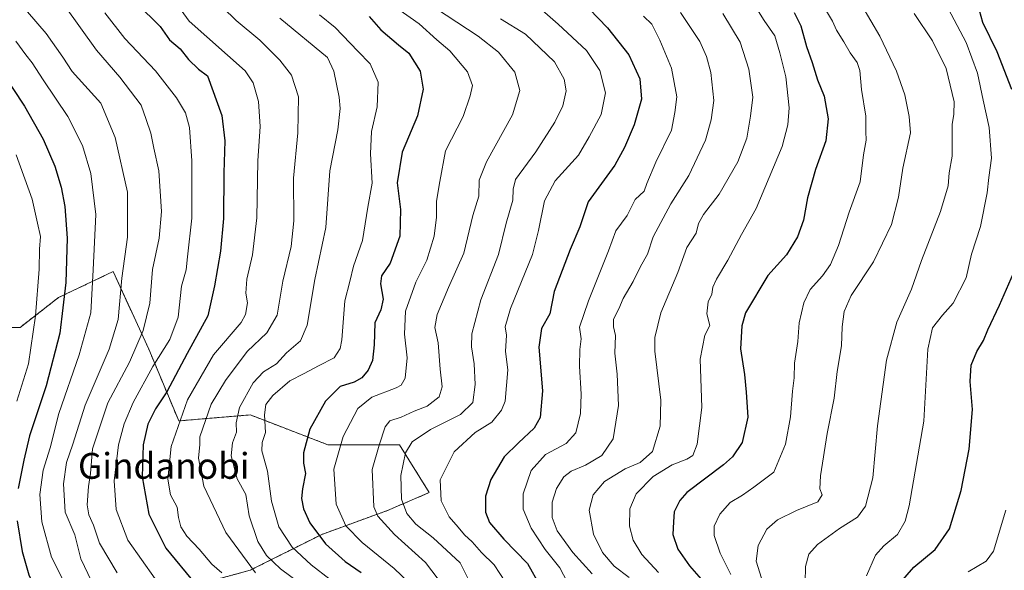
# Model space of a CAD drawing. Units: metres. Extents: x 658343 to 661812, y 4741820 to 4744212.
# Drawn here: x 659751 to 660056, y 4742964 to 4743134 of the extents above; entities that cross this region are included whole.
import ezdxf
from ezdxf.enums import TextEntityAlignment as Align

# ---------------------------------------------------------------- set-up
doc = ezdxf.new("R2010")
doc.units = ezdxf.units.M
doc.header["$MEASUREMENT"] = 0
doc.linetypes.add('TRAZOS', pattern=[0.75, 0.5, -0.25])
for name, color, linetype, lineweight in [('Arbolado forestal', 92, 'TRAZOS', 0), ('Arbolado forestal CxS', 92, 'Continuous', 0), ('Curva de nivel maestra', 36, 'Continuous', 30), ('Curva de nivel normal', 36, 'Continuous', 0), ('Texto cartográfico', 19, 'Continuous', 0)]:
    doc.layers.add(name, color=color, linetype=linetype, lineweight=lineweight)
doc.styles.add('Arial', font='txt', dxfattribs={"height": 0.2})

# ---------------------------------------------------------------- blocks, each defined once
blk = doc.blocks.new('*U154')
at = {"layer": 'Arbolado forestal CxS', "color": 92, "linetype": 'Continuous', "lineweight": 0}
blk.add_polyline3d([(659802.2, 4742958.15, 901.75), (659822.5, 4742963.69, 890.28), (659844.66, 4742974.77, 874.25), (659864.96, 4742982.16, 862.96), (659877.88, 4742987.7, 855.67), (659868.65, 4743002.48, 861.55), (659846.5, 4743002.48, 871.36), (659827.08, 4743009.95, 879.76), (659822.5, 4743011.71, 882), (659800.35, 4743009.87, 894.83), (659791.12, 4743032.03, 907.09), (659780.05, 4743056.04, 916.43), (659763.2, 4743048.03, 926.03), (659751.3, 4743038.77, 932.26), (659735.42, 4743038.77, 943.81)], dxfattribs=at)
blk = doc.blocks.new('*U161')
at = {"layer": 'Curva de nivel normal', "color": 36, "linetype": 'Continuous', "lineweight": 0}
blk.add_polyline3d([(659939.72, 4742961.44, 835), (659935.1, 4742964.9, 835), (659931.49, 4742969.15, 835), (659928.65, 4742974.83, 835), (659927.37, 4742982.21, 835), (659928.58, 4742987, 835), (659932.07, 4742991.1, 835), (659938.5, 4742995.03, 835), (659943.15, 4742997.04, 835), (659946.89, 4743000.44, 835), (659949.27, 4743008.19, 835), (659949.47, 4743016.31, 835), (659947.64, 4743031.4, 835), (659947.66, 4743035.69, 835), (659949.47, 4743043.27, 835), (659954.8, 4743055.72, 835), (659957.59, 4743063.46, 835), (659960.46, 4743067.95, 835), (659961.2, 4743070.87, 835), (659962.72, 4743073.67, 835), (659967.57, 4743080, 835), (659973.31, 4743090.01, 835), (659976.15, 4743097.29, 835), (659977.25, 4743104.12, 835), (659977.96, 4743109.96, 835), (659976.75, 4743118.61, 835), (659974.07, 4743126.99, 835), (659968.69, 4743135.88, 835)], dxfattribs=at)
blk = doc.blocks.new('*U166')
at = {"layer": 'Curva de nivel normal', "color": 36, "linetype": 'Continuous', "lineweight": 0}
blk.add_polyline3d([(659922.89, 4742955.58, 845), (659918.23, 4742964.46, 845), (659913.7, 4742970.06, 845), (659909.39, 4742976.68, 845), (659906.92, 4742982.54, 845), (659906.97, 4742987.32, 845), (659909.38, 4742994.56, 845), (659913.82, 4742999.46, 845), (659920.19, 4743002.91, 845), (659923.26, 4743006.14, 845), (659924.67, 4743012.19, 845), (659924.9, 4743018.09, 845), (659924.32, 4743026.84, 845), (659924.41, 4743031.93, 845), (659924.89, 4743035.25, 845), (659924.34, 4743038.85, 845), (659927.17, 4743047, 845), (659933.32, 4743062.5, 845), (659935.54, 4743068.67, 845), (659939.14, 4743073.35, 845), (659941.58, 4743078.39, 845), (659944.4, 4743080.93, 845), (659945.18, 4743083.33, 845), (659948.01, 4743089.92, 845), (659952.79, 4743099.74, 845), (659953.85, 4743105.29, 845), (659954.42, 4743110.08, 845), (659952.85, 4743118.92, 845), (659949.16, 4743127.64, 845), (659946.77, 4743132.54, 845), (659944.2, 4743135, 845)], dxfattribs=at)
blk = doc.blocks.new('*U167')
at = {"layer": 'Curva de nivel normal', "color": 36, "linetype": 'Continuous', "lineweight": 0}
blk.add_polyline3d([(659781.33, 4742962.85, 910), (659775.88, 4742972.07, 910), (659773.98, 4742977.64, 910), (659772.54, 4742980.83, 910), (659772.07, 4742983.88, 910), (659772.48, 4742989.54, 910), (659773.08, 4742993.6, 910), (659773.68, 4743001.24, 910), (659778.42, 4743015.42, 910), (659785.15, 4743028.06, 910), (659789.32, 4743037.86, 910), (659791.47, 4743046.27, 910), (659792.21, 4743056.74, 910), (659794.3, 4743066.33, 910), (659795.06, 4743074.67, 910), (659794.25, 4743087.21, 910), (659792.66, 4743094.17, 910), (659791.72, 4743098.88, 910), (659790.32, 4743103.05, 910), (659788.69, 4743107.52, 910), (659782.15, 4743116.14, 910), (659774.96, 4743124.48, 910), (659765.03, 4743138.32, 910)], dxfattribs=at)
blk = doc.blocks.new('*U168')
at = {"layer": 'Curva de nivel normal', "color": 36, "linetype": 'Continuous', "lineweight": 0}
blk.add_polyline3d([(659765.76, 4742958.33, 920), (659760.98, 4742967.72, 920), (659758.05, 4742978.62, 920), (659757.37, 4742987.07, 920), (659758.4, 4742994.67, 920), (659760.59, 4743001.49, 920), (659763.28, 4743012.18, 920), (659769.58, 4743030.33, 920), (659773.14, 4743043.28, 920), (659773.91, 4743056.63, 920), (659774.7, 4743073.74, 920), (659773.21, 4743086.34, 920), (659770.62, 4743095, 920), (659766.07, 4743103.98, 920), (659758.46, 4743115.32, 920), (659755.07, 4743120.6, 920), (659753.01, 4743123.13, 920), (659749.96, 4743127.33, 920)], dxfattribs=at)
blk = doc.blocks.new('*U174')
at = {"layer": 'Curva de nivel normal', "color": 36, "linetype": 'Continuous', "lineweight": 0}
blk.add_polyline3d([(659901.47, 4742959.94, 855), (659897.92, 4742965.31, 855), (659894.08, 4742969.11, 855), (659891.1, 4742972.49, 855), (659888.79, 4742974.64, 855), (659886.83, 4742977.01, 855), (659884.02, 4742980.2, 855), (659881.52, 4742985.17, 855), (659881.28, 4742991.68, 855), (659885.53, 4743000.33, 855), (659892.06, 4743006.28, 855), (659897.2, 4743009.44, 855), (659900.23, 4743013.2, 855), (659901.34, 4743015.94, 855), (659902.16, 4743025.67, 855), (659901.44, 4743031.33, 855), (659901.72, 4743036.33, 855), (659901.32, 4743039, 855), (659903.05, 4743044.67, 855), (659909.82, 4743061.34, 855), (659911.65, 4743068.76, 855), (659913.48, 4743077.94, 855), (659916.84, 4743084.07, 855), (659924.05, 4743092.01, 855), (659927.39, 4743097.68, 855), (659931.04, 4743104.68, 855), (659932.42, 4743111.28, 855), (659930.68, 4743118.22, 855), (659926.55, 4743124.41, 855), (659917.71, 4743132.52, 855), (659909.45, 4743139.77, 855)], dxfattribs=at)
blk = doc.blocks.new('*U178')
at = {"layer": 'Curva de nivel normal', "color": 36, "linetype": 'Continuous', "lineweight": 0}
blk.add_polyline3d([(659928.23, 4742962.57, 840), (659922.33, 4742969.16, 840), (659917.46, 4742975.81, 840), (659915.88, 4742979.98, 840), (659915.88, 4742984.76, 840), (659917.19, 4742989, 840), (659919.53, 4742992.53, 840), (659921.74, 4742994.28, 840), (659926.19, 4742996.16, 840), (659931.27, 4742999.16, 840), (659934.8, 4743004.33, 840), (659936.44, 4743014.67, 840), (659936.02, 4743024.3, 840), (659935.28, 4743030.85, 840), (659935.49, 4743036.3, 840), (659934.82, 4743039, 840), (659934.87, 4743041.3, 840), (659936.56, 4743044.53, 840), (659937.87, 4743047.67, 840), (659941, 4743052.98, 840), (659943.27, 4743057.64, 840), (659945.37, 4743061.48, 840), (659947.1, 4743066.76, 840), (659952.63, 4743077, 840), (659958.22, 4743085.73, 840), (659963.31, 4743096.67, 840), (659965.13, 4743103.01, 840), (659965.94, 4743109.01, 840), (659965, 4743117.6, 840), (659963.65, 4743122.52, 840), (659961.57, 4743127.21, 840), (659955.57, 4743136.15, 840)], dxfattribs=at)
blk = doc.blocks.new('*U180')
at = {"layer": 'Curva de nivel normal', "color": 36, "linetype": 'Continuous', "lineweight": 0}
blk.add_polyline3d([(659948.79, 4742963.02, 830), (659943.63, 4742968.56, 830), (659940.92, 4742973, 830), (659939.81, 4742977.33, 830), (659939.95, 4742982.67, 830), (659941.92, 4742987.33, 830), (659947.15, 4742992.62, 830), (659952.99, 4742996.31, 830), (659957.58, 4742997.99, 830), (659959.46, 4742999.18, 830), (659960.78, 4743002.67, 830), (659962.22, 4743014, 830), (659961.69, 4743029, 830), (659963.17, 4743036.33, 830), (659964.66, 4743039.33, 830), (659963.7, 4743043, 830), (659964.15, 4743046.67, 830), (659965.26, 4743049.05, 830), (659965.6, 4743051.21, 830), (659966.76, 4743053.72, 830), (659970.29, 4743059.62, 830), (659974.51, 4743067.53, 830), (659979.02, 4743075.54, 830), (659987.08, 4743094.7, 830), (659988.84, 4743101.41, 830), (659989.23, 4743106.65, 830), (659988.18, 4743116.25, 830), (659986.34, 4743123.67, 830), (659984.81, 4743128.92, 830), (659981.53, 4743133.7, 830), (659976.96, 4743141.06, 830)], dxfattribs=at)
blk = doc.blocks.new('*U182')
at = {"layer": 'Curva de nivel normal', "color": 36, "linetype": 'Continuous', "lineweight": 0}
blk.add_polyline3d([(659813.7, 4742962.88, 895), (659810.65, 4742965.5, 895), (659806.65, 4742970.16, 895), (659802.92, 4742974.16, 895), (659800.99, 4742977.07, 895), (659800.33, 4742980.03, 895), (659799.86, 4742983.17, 895), (659797.77, 4742986.95, 895), (659796.98, 4742991.8, 895), (659798.06, 4743001.91, 895), (659803.12, 4743016.38, 895), (659811.14, 4743030.26, 895), (659819.68, 4743040.33, 895), (659821.02, 4743042.78, 895), (659821.62, 4743046.33, 895), (659821.15, 4743049.33, 895), (659821.44, 4743053.67, 895), (659823.22, 4743061.27, 895), (659824.5, 4743072.65, 895), (659824.86, 4743090.25, 895), (659825.6, 4743100.92, 895), (659825.03, 4743108.68, 895), (659823.4, 4743114.41, 895), (659820.94, 4743118.09, 895), (659803.62, 4743133.48, 895), (659789.98, 4743152.41, 895)], dxfattribs=at)
blk = doc.blocks.new('*U187')
at = {"layer": 'Curva de nivel normal', "color": 36, "linetype": 'Continuous', "lineweight": 0}
blk.add_polyline3d([(659971.13, 4742962.31, 820), (659967.83, 4742968.93, 820), (659966, 4742974.39, 820), (659966.04, 4742977.33, 820), (659967.81, 4742981, 820), (659970.97, 4742984.65, 820), (659974.79, 4742986.93, 820), (659978.3, 4742989.32, 820), (659984.44, 4742994, 820), (659988.04, 4743002.67, 820), (659989.58, 4743011.17, 820), (659990.24, 4743019.02, 820), (659990.75, 4743023.17, 820), (659990.88, 4743027.67, 820), (659991.88, 4743034.47, 820), (659992.33, 4743040.21, 820), (659993.78, 4743046.35, 820), (659995.74, 4743050.53, 820), (659999.51, 4743054.69, 820), (660002.05, 4743058.23, 820), (660004.5, 4743064.14, 820), (660007.79, 4743074.45, 820), (660011.18, 4743083.81, 820), (660012.19, 4743092.13, 820), (660013, 4743096.68, 820), (660012.9, 4743099.38, 820), (660012.89, 4743104.15, 820), (660011.56, 4743112.38, 820), (660011.07, 4743118.25, 820), (660010.24, 4743120.76, 820), (660008.07, 4743123.72, 820), (660006.13, 4743127.13, 820), (660003.82, 4743130.71, 820), (660002.67, 4743133.49, 820), (659999.86, 4743138.14, 820)], dxfattribs=at)
blk = doc.blocks.new('*U189')
at = {"layer": 'Curva de nivel normal', "color": 36, "linetype": 'Continuous', "lineweight": 0}
blk.add_polyline3d([(660056.24, 4742982.3, 795), (660052.45, 4742969.62, 795), (660050.15, 4742966.46, 795), (660044.64, 4742963.2, 795)], dxfattribs=at)
blk = doc.blocks.new('*U192')
at = {"layer": 'Curva de nivel normal', "color": 36, "linetype": 'Continuous', "lineweight": 0}
blk.add_polyline3d([(659981.66, 4742957.91, 815), (659979.04, 4742966.48, 815), (659979.59, 4742971.33, 815), (659982.32, 4742976.33, 815), (659985.6, 4742979.22, 815), (659991.51, 4742982.19, 815), (659998.11, 4742984.88, 815), (659999.38, 4742987, 815), (659998.67, 4742988.89, 815), (659998.9, 4742992.9, 815), (660000.94, 4743005.95, 815), (660003.14, 4743016.91, 815), (660004.11, 4743025.16, 815), (660005.39, 4743033.07, 815), (660005.64, 4743038.94, 815), (660006.21, 4743043.7, 815), (660008.43, 4743048.6, 815), (660015.32, 4743059.08, 815), (660020.83, 4743070.57, 815), (660023.02, 4743079.06, 815), (660024.4, 4743088, 815), (660026.72, 4743099.01, 815), (660026.36, 4743104.01, 815), (660025.03, 4743110.68, 815), (660022.45, 4743118.06, 815), (660017.31, 4743128.86, 815), (660011.72, 4743138.36, 815)], dxfattribs=at)
blk = doc.blocks.new('*U205')
at = {"layer": 'Curva de nivel normal', "color": 36, "linetype": 'Continuous', "lineweight": 0}
blk.add_polyline3d([(660013.19, 4742961.96, 805), (660015.91, 4742968.33, 805), (660018.48, 4742971.26, 805), (660022.72, 4742974.71, 805), (660025.07, 4742978.89, 805), (660026.38, 4742983.59, 805), (660030.92, 4743009.8, 805), (660032.13, 4743032.06, 805), (660033.57, 4743038.66, 805), (660036.7, 4743042.55, 805), (660039.96, 4743046.27, 805), (660043.94, 4743054.06, 805), (660045.61, 4743061.48, 805), (660048.38, 4743069.97, 805), (660050.52, 4743080.41, 805), (660050.97, 4743085.12, 805), (660051.82, 4743091.08, 805), (660051.13, 4743100.66, 805), (660049.24, 4743109.1, 805), (660047.52, 4743117.38, 805), (660043.96, 4743126.85, 805), (660036.5, 4743141.03, 805)], dxfattribs=at)
blk = doc.blocks.new('*U206')
at = {"layer": 'Curva de nivel normal', "color": 36, "linetype": 'Continuous', "lineweight": 0}
blk.add_polyline3d([(659891.68, 4742957.49, 860), (659887.46, 4742965.97, 860), (659879.05, 4742973.66, 860), (659873.76, 4742977.92, 860), (659870.93, 4742981.19, 860), (659869.33, 4742985.65, 860), (659869.06, 4742993, 860), (659870.51, 4743000, 860), (659872.58, 4743003.34, 860), (659878.28, 4743007.22, 860), (659887.57, 4743011.85, 860), (659891.36, 4743015.54, 860), (659892.1, 4743021.12, 860), (659891.75, 4743027.49, 860), (659890.89, 4743032.72, 860), (659891.02, 4743036.74, 860), (659893.82, 4743047.33, 860), (659899.33, 4743061.33, 860), (659901.62, 4743071, 860), (659903.68, 4743078.14, 860), (659903.87, 4743081.57, 860), (659904.52, 4743084.48, 860), (659910.85, 4743093.07, 860), (659916.76, 4743102.26, 860), (659919.22, 4743107.3, 860), (659920.22, 4743111.91, 860), (659919.61, 4743115.55, 860), (659916.61, 4743120.93, 860), (659907.63, 4743129.49, 860), (659899.92, 4743134.21, 860)], dxfattribs=at)
blk = doc.blocks.new('*U211')
at = {"layer": 'Curva de nivel normal', "color": 36, "linetype": 'Continuous', "lineweight": 0}
blk.add_polyline3d([(659793.08, 4742961.06, 905), (659784.63, 4742973.01, 905), (659781.05, 4742982.42, 905), (659780.36, 4742991.33, 905), (659781.71, 4743002.42, 905), (659783.5, 4743009, 905), (659786.22, 4743015.58, 905), (659792.35, 4743026.67, 905), (659797.56, 4743035, 905), (659800.16, 4743041.98, 905), (659801.26, 4743051.55, 905), (659802.62, 4743056.56, 905), (659803.06, 4743060.65, 905), (659804.41, 4743072.56, 905), (659804.43, 4743090.34, 905), (659803.68, 4743100.62, 905), (659802.46, 4743105.11, 905), (659799.72, 4743109.81, 905), (659793.16, 4743118.14, 905), (659783.66, 4743128.18, 905), (659777.51, 4743136.08, 905)], dxfattribs=at)
blk = doc.blocks.new('*U212')
at = {"layer": 'Curva de nivel normal', "color": 36, "linetype": 'Continuous', "lineweight": 0}
blk.add_polyline3d([(659994.19, 4742959.87, 810), (659994.3, 4742964.8, 810), (659995.28, 4742968.67, 810), (659998, 4742971.67, 810), (660004.8, 4742976.54, 810), (660010.4, 4742980.06, 810), (660012.84, 4742983.52, 810), (660015.06, 4742992.24, 810), (660016.54, 4743008.38, 810), (660019.31, 4743028.66, 810), (660022.57, 4743040.42, 810), (660027.09, 4743050.64, 810), (660030.14, 4743059.46, 810), (660036.04, 4743074.67, 810), (660038.36, 4743082.56, 810), (660038.75, 4743086.59, 810), (660039.65, 4743091.74, 810), (660039.68, 4743101.54, 810), (660040.16, 4743104.78, 810), (660040.25, 4743108.55, 810), (660037.8, 4743118.82, 810), (660033.6, 4743127.45, 810), (660027.86, 4743135.86, 810)], dxfattribs=at)
blk = doc.blocks.new('*U215')
at = {"layer": 'Curva de nivel normal', "color": 36, "linetype": 'Continuous', "lineweight": 0}
blk.add_polyline3d([(659750.29, 4743016, 930), (659753.89, 4743027.5, 930), (659756.06, 4743042.34, 930), (659757.16, 4743056.82, 930), (659757.28, 4743062.95, 930), (659757.56, 4743066.91, 930), (659756.71, 4743071.01, 930), (659754.98, 4743078.46, 930), (659750.02, 4743092.16, 930)], dxfattribs=at)
blk = doc.blocks.new('*U219')
at = {"layer": 'Curva de nivel normal', "color": 36, "linetype": 'Continuous', "lineweight": 0}
blk.add_polyline3d([(659880.67, 4742960.87, 865), (659876.72, 4742966.09, 865), (659867.08, 4742974.68, 865), (659861.94, 4742980.42, 865), (659860.77, 4742983.27, 865), (659860.22, 4742994.85, 865), (659862.38, 4743002.31, 865), (659864.2, 4743008.06, 865), (659865.68, 4743009.9, 865), (659869.15, 4743011.02, 865), (659873.15, 4743012.84, 865), (659877.23, 4743014.44, 865), (659880.96, 4743017.31, 865), (659881.85, 4743020.37, 865), (659881.26, 4743025.82, 865), (659880.67, 4743034, 865), (659879.64, 4743038.76, 865), (659880.3, 4743042.72, 865), (659883.86, 4743051.1, 865), (659888.6, 4743061.69, 865), (659891.36, 4743073.34, 865), (659893.17, 4743079.33, 865), (659893.32, 4743084.31, 865), (659895.61, 4743090, 865), (659903.61, 4743104.51, 865), (659905.9, 4743112.05, 865), (659904.39, 4743117.75, 865), (659899.29, 4743123.88, 865), (659893, 4743128.86, 865), (659879.84, 4743137.47, 865)], dxfattribs=at)
blk = doc.blocks.new('*U220')
at = {"layer": 'Curva de nivel normal', "color": 36, "linetype": 'Continuous', "lineweight": 0}
blk.add_polyline3d([(659773.42, 4742960.25, 915), (659770.08, 4742967.23, 915), (659768.21, 4742974.67, 915), (659765.26, 4742981.67, 915), (659764.67, 4742990.39, 915), (659765.67, 4742996.96, 915), (659767.64, 4743002.68, 915), (659771.37, 4743014.74, 915), (659778.89, 4743032.08, 915), (659781.59, 4743041.23, 915), (659782.75, 4743053.99, 915), (659784.56, 4743066.65, 915), (659784.55, 4743080.65, 915), (659780.66, 4743097.54, 915), (659776.29, 4743108.15, 915), (659767.38, 4743117.88, 915), (659764.52, 4743122.38, 915), (659759.36, 4743129.72, 915), (659753.6, 4743136.34, 915)], dxfattribs=at)
blk = doc.blocks.new('*U279')
at = {"layer": 'Curva de nivel maestra', "color": 36, "linetype": 'Continuous', "lineweight": 30}
blk.add_polyline3d([(659787.41, 4743139.01, 900), (659794.64, 4743131.83, 900), (659797.51, 4743127.77, 900), (659800.76, 4743124.89, 900), (659803.35, 4743121.69, 900), (659806.45, 4743118.66, 900), (659809.31, 4743116.56, 900), (659813.68, 4743104.35, 900), (659814.64, 4743096.49, 900), (659814.3, 4743086.61, 900), (659814.22, 4743072.5, 900), (659813.3, 4743062.32, 900), (659811.43, 4743051.63, 900), (659809.4, 4743042.32, 900), (659803, 4743030.67, 900), (659796.65, 4743018.82, 900), (659793.2, 4743013.61, 900), (659790.84, 4743008.84, 900), (659789.37, 4743002.41, 900), (659789.01, 4742992.61, 900), (659791.1, 4742981.05, 900), (659796.33, 4742970.52, 900), (659805.53, 4742959.38, 900)], dxfattribs=at)
blk = doc.blocks.new('*U282')
at = {"layer": 'Curva de nivel maestra', "color": 36, "linetype": 'Continuous', "lineweight": 30}
for points in [[(660023.7, 4742959.92, 800), (660027.82, 4742964.66, 800), (660034.43, 4742970.05, 800), (660038.85, 4742976.46, 800), (660042.47, 4742988.38, 800), (660044.95, 4743001.13, 800), (660045.92, 4743013.43, 800), (660045.17, 4743022.02, 800), (660045.48, 4743027.08, 800), (660047.25, 4743031.34, 800), (660049.3, 4743034.75, 800), (660050.64, 4743038, 800), (660054.3, 4743045.61, 800), (660058.59, 4743055.59, 800)], [(660058.15, 4743112.34, 800), (660053.57, 4743123.97, 800), (660049.15, 4743133.04, 800), (660047.55, 4743138.64, 800), (660046.02, 4743141.85, 800), (660045.14, 4743145.63, 800), (660045.92, 4743150.98, 800), (660046.61, 4743152.97, 800), (660048.22, 4743153.73, 800), (660051.03, 4743153.99, 800), (660054.46, 4743153.79, 800), (660060.56, 4743154.41, 800)]]:
    blk.add_polyline3d(points, dxfattribs=at)
blk = doc.blocks.new('*U283')
at = {"layer": 'Curva de nivel maestra', "color": 36, "linetype": 'Continuous', "lineweight": 30}
for points in [[(659745.47, 4743118.13, 925), (659752.66, 4743107.22, 925), (659758.46, 4743096.98, 925), (659762.08, 4743088.6, 925), (659764.03, 4743082.2, 925), (659765.15, 4743076.17, 925), (659765.8, 4743066.33, 925), (659765.46, 4743052.67, 925), (659763.6, 4743037, 925), (659759.33, 4743020.67, 925), (659754.22, 4743005.27, 925), (659752.44, 4742997.75, 925), (659750.68, 4742988.94, 925)], [(659750.4, 4742979, 925), (659751.91, 4742969.47, 925), (659754, 4742962.21, 925), (659756.64, 4742956.74, 925), (659761.77, 4742950.08, 925), (659769.98, 4742941.84, 925), (659774.09, 4742937.31, 925), (659775.64, 4742934.33, 925), (659777.35, 4742927.33, 925), (659777.95, 4742913, 925), (659776.43, 4742897.33, 925), (659773.38, 4742883.67, 925), (659769.73, 4742872.85, 925), (659764.28, 4742861.54, 925), (659746.64, 4742834.52, 925)]]:
    blk.add_polyline3d(points, dxfattribs=at)
blk = doc.blocks.new('*U286')
at = {"layer": 'Curva de nivel maestra', "color": 36, "linetype": 'Continuous', "lineweight": 30}
blk.add_polyline3d([(659924.51, 4743140.32, 850), (659932.96, 4743131.44, 850), (659939.58, 4743123.06, 850), (659943, 4743115.69, 850), (659943.51, 4743109.37, 850), (659941.28, 4743101.47, 850), (659938.23, 4743094.41, 850), (659935.31, 4743089, 850), (659927.08, 4743077.62, 850), (659924.47, 4743069.9, 850), (659921.48, 4743062.91, 850), (659916.46, 4743049.92, 850), (659915.18, 4743043, 850), (659912.6, 4743038.42, 850), (659911.76, 4743032.68, 850), (659912.95, 4743019.13, 850), (659912.17, 4743010.91, 850), (659910.3, 4743007.65, 850), (659905.48, 4743003.09, 850), (659901.02, 4742998.71, 850), (659896.95, 4742991.76, 850), (659895.28, 4742986.59, 850), (659895.24, 4742981.62, 850), (659896.48, 4742978.47, 850), (659900.91, 4742973.3, 850), (659908.28, 4742965.8, 850), (659912.06, 4742959, 850)], dxfattribs=at)
blk = doc.blocks.new('*U290')
at = {"layer": 'Curva de nivel maestra', "color": 36, "linetype": 'Continuous', "lineweight": 30}
blk.add_polyline3d([(659990.79, 4743136.2, 825), (659992.81, 4743132.05, 825), (659994.54, 4743125.68, 825), (659996.35, 4743120.68, 825), (659997.98, 4743115.34, 825), (660000.07, 4743110.34, 825), (660001.31, 4743103.34, 825), (660000.56, 4743096.45, 825), (659997.39, 4743087.66, 825), (659994.87, 4743078.82, 825), (659993.6, 4743071.97, 825), (659991.78, 4743066.77, 825), (659988.4, 4743061.22, 825), (659982.62, 4743054.86, 825), (659975.7, 4743043.31, 825), (659974.55, 4743039.31, 825), (659974.17, 4743032.16, 825), (659975.39, 4743024.24, 825), (659975.92, 4743018.8, 825), (659976.47, 4743011.04, 825), (659974.72, 4743003.14, 825), (659971.64, 4742998.71, 825), (659968.9, 4742996.28, 825), (659957.58, 4742987.69, 825), (659955.34, 4742985.27, 825), (659953.67, 4742981.75, 825), (659953.38, 4742978.64, 825), (659953.23, 4742974.68, 825), (659954.73, 4742970.24, 825), (659958.41, 4742965.05, 825), (659964.15, 4742958.48, 825)], dxfattribs=at)
blk = doc.blocks.new('*U291')
at = {"layer": 'Curva de nivel maestra', "color": 36, "linetype": 'Continuous', "lineweight": 30}
blk.add_polyline3d([(659859.28, 4743134.96, 875), (659862.9, 4743130.77, 875), (659868.33, 4743126.17, 875), (659871.59, 4743123.61, 875), (659875.1, 4743118.04, 875), (659876.03, 4743112.45, 875), (659874.25, 4743104.25, 875), (659869.5, 4743093.03, 875), (659867.93, 4743083.45, 875), (659869.01, 4743075.2, 875), (659868.77, 4743066.95, 875), (659865.77, 4743058.62, 875), (659863.14, 4743054.77, 875), (659862.76, 4743052.26, 875), (659863.61, 4743047.56, 875), (659862.86, 4743044.23, 875), (659861.08, 4743040.2, 875), (659860.83, 4743033.44, 875), (659860.26, 4743028.53, 875), (659858.98, 4743025.56, 875), (659856.99, 4743023.22, 875), (659854.6, 4743021.83, 875), (659850.29, 4743020.46, 875), (659845.8, 4743016, 875), (659840.93, 4743007.33, 875), (659838.92, 4743000, 875), (659838.94, 4742996.84, 875), (659839.63, 4742993.55, 875), (659838.63, 4742988.81, 875), (659838.37, 4742985.89, 875), (659838.96, 4742982.63, 875), (659840.9, 4742978.35, 875), (659845.81, 4742971.81, 875), (659851.89, 4742966.42, 875), (659856.79, 4742963, 875)], dxfattribs=at)

msp = doc.modelspace()

# ---------------------------------------------------------------- linework, layer by layer
at = {"layer": 'Arbolado forestal', "color": 92, "linetype": 'TRAZOS', "lineweight": 0}
msp.add_polyline3d([(659735.42, 4743038.77, 943.81), (659751.29, 4743038.77, 932.26), (659763.2, 4743048.03, 926.03), (659780.05, 4743056.04, 916.43), (659791.12, 4743032.03, 907.09), (659800.35, 4743009.87, 894.83), (659822.5, 4743011.71, 882), (659827.08, 4743009.95, 879.76), (659846.5, 4743002.48, 871.36), (659868.65, 4743002.48, 861.55), (659877.88, 4742987.7, 855.67), (659864.96, 4742982.16, 862.96), (659844.65, 4742974.77, 874.25), (659822.5, 4742963.69, 890.28), (659802.2, 4742958.15, 901.75)], dxfattribs=at)
msp.add_polyline3d([(659735.42, 4743038.77, 943.81), (659751.29, 4743038.77, 932.26), (659763.2, 4743048.03, 926.03), (659780.05, 4743056.04, 916.43), (659791.12, 4743032.03, 907.09), (659800.35, 4743009.87, 894.83), (659822.5, 4743011.71, 882), (659827.08, 4743009.95, 879.76), (659846.5, 4743002.48, 871.36), (659868.65, 4743002.48, 861.55), (659877.88, 4742987.7, 855.67), (659864.96, 4742982.16, 862.96), (659844.65, 4742974.77, 874.25), (659822.5, 4742963.69, 890.28), (659802.2, 4742958.15, 901.75)], dxfattribs=at)
at = {"layer": 'Arbolado forestal CxS', "color": 92, "linetype": 'Continuous', "lineweight": 0}
msp.add_polyline3d([(659735.42, 4743038.77, 943.81), (659751.3, 4743038.77, 932.26), (659763.2, 4743048.03, 926.03), (659780.05, 4743056.04, 916.43), (659791.12, 4743032.03, 907.09), (659800.35, 4743009.87, 894.83), (659822.5, 4743011.71, 882), (659827.08, 4743009.95, 879.76), (659846.5, 4743002.48, 871.36), (659868.65, 4743002.48, 861.55), (659877.88, 4742987.7, 855.67), (659864.96, 4742982.16, 862.96), (659844.66, 4742974.77, 874.25), (659822.5, 4742963.69, 890.28), (659802.2, 4742958.15, 901.75)], dxfattribs=at)
at = {"layer": 'Curva de nivel normal', "color": 36, "linetype": 'Continuous', "lineweight": 0}
for points in [[(659824.11, 4742962.83, 890), (659814.91, 4742975.34, 890), (659808.16, 4742989.64, 890), (659806.52, 4742998.33, 890), (659806.93, 4743002.58, 890), (659806.9, 4743004.91, 890), (659810.4, 4743015, 890), (659814.78, 4743022.37, 890), (659821.54, 4743031.31, 890), (659827.66, 4743037.05, 890), (659830.82, 4743042.52, 890), (659832.59, 4743053.05, 890), (659835.12, 4743063.85, 890), (659835.99, 4743071.73, 890), (659835.91, 4743084.92, 890), (659837.25, 4743098.95, 890), (659837.37, 4743110.1, 890), (659835.2, 4743116.76, 890), (659831.68, 4743121.47, 890), (659825.42, 4743127.63, 890), (659818.08, 4743133.72, 890), (659813.97, 4743137.7, 890)], [(659838.27, 4742959.39, 885), (659831.82, 4742964.15, 885), (659827.48, 4742968.27, 885), (659824.88, 4742972.55, 885), (659822.18, 4742980.51, 885), (659821.12, 4742987.06, 885), (659818.48, 4742991.94, 885), (659816.62, 4742999.03, 885), (659816.95, 4743003.1, 885), (659818.26, 4743006.39, 885), (659818.13, 4743009.26, 885), (659819.16, 4743014, 885), (659823.39, 4743021.67, 885), (659826.59, 4743025.04, 885), (659830.64, 4743027.48, 885), (659833.75, 4743030.9, 885), (659838.01, 4743034.63, 885), (659840.14, 4743039.48, 885), (659842.47, 4743053.59, 885), (659845.85, 4743069.7, 885), (659847.1, 4743087.2, 885), (659849.57, 4743099.89, 885), (659850.3, 4743106.52, 885), (659850.04, 4743110.03, 885), (659848.34, 4743117.99, 885), (659846.38, 4743122.24, 885), (659831.64, 4743134.44, 885)], [(659847.18, 4742960.84, 880), (659841.31, 4742965.39, 880), (659835.48, 4742970.8, 880), (659831.31, 4742977.11, 880), (659829.02, 4742985.02, 880), (659827.86, 4742994.33, 880), (659826.07, 4743000.62, 880), (659826.14, 4743003.17, 880), (659827.22, 4743006.28, 880), (659826.88, 4743011.72, 880), (659827.36, 4743014.9, 880), (659829.45, 4743017.68, 880), (659834.72, 4743022.26, 880), (659839.18, 4743024.5, 880), (659843.57, 4743026.87, 880), (659848.45, 4743029.33, 880), (659850.32, 4743032.25, 880), (659850.82, 4743034.98, 880), (659851.7, 4743047, 880), (659853.25, 4743053, 880), (659854.44, 4743057.67, 880), (659857.18, 4743065.67, 880), (659858.86, 4743075.92, 880), (659860.16, 4743083.42, 880), (659859.72, 4743092.5, 880), (659859.98, 4743099.4, 880), (659861.71, 4743107.01, 880), (659862.03, 4743114.68, 880), (659859.56, 4743120.3, 880), (659855.79, 4743124.18, 880), (659848.75, 4743131.58, 880), (659843.96, 4743135.44, 880)], [(659868.17, 4743137.36, 870), (659874.73, 4743132.66, 870), (659880.26, 4743127.72, 870), (659884.28, 4743124.27, 870), (659889.72, 4743117.81, 870), (659891.25, 4743113.61, 870), (659890.51, 4743110.41, 870), (659888.38, 4743104.01, 870), (659882.88, 4743093.37, 870), (659881.12, 4743083.89, 870), (659880.13, 4743077.8, 870), (659880.08, 4743072.87, 870), (659879.41, 4743067.05, 870), (659877.1, 4743059.53, 870), (659873.68, 4743052.73, 870), (659870.54, 4743043.76, 870), (659870.24, 4743036.71, 870), (659871.02, 4743029.38, 870), (659870.38, 4743023.12, 870), (659869.13, 4743020.95, 870), (659867.64, 4743020.1, 870), (659860.09, 4743017.22, 870), (659855.75, 4743013.67, 870), (659851.25, 4743005.08, 870), (659848.33, 4742994.97, 870), (659849.04, 4742984.08, 870), (659852.02, 4742977.38, 870), (659857.09, 4742972.21, 870), (659867.02, 4742964.17, 870), (659871.42, 4742960.01, 870)]]:
    msp.add_polyline3d(points, dxfattribs=at)

# ---------------------------------------------------------------- block references
at = {"layer": 'Arbolado forestal CxS', "color": 92, "linetype": 'Continuous', "lineweight": 0}
msp.add_blockref('*U154', (0, 0), dxfattribs=at)
at = {"layer": 'Curva de nivel maestra', "color": 36, "linetype": 'Continuous', "lineweight": 30}
for name in ['*U283', '*U279', '*U291', '*U286', '*U290', '*U282']:
    msp.add_blockref(name, (0, 0), dxfattribs=at)
at = {"layer": 'Curva de nivel normal', "color": 36, "linetype": 'Continuous', "lineweight": 0}
for name in ['*U212', '*U205', '*U166', '*U178', '*U161', '*U180', '*U187', '*U192', '*U182', '*U211', '*U167', '*U220', '*U219', '*U206', '*U174', '*U168', '*U215', '*U189']:
    msp.add_blockref(name, (0, 0), dxfattribs=at)

# ---------------------------------------------------------------- texts
at = {"layer": 'Texto cartográfico', "color": 19, "linetype": 'Continuous', "lineweight": 0, "style": 'Arial'}
msp.add_text('Gindanobi', height=8, dxfattribs=at).set_placement((659795.74, 4742995.95), align=Align.MIDDLE_CENTER)

doc.saveas('drawing.dxf')
